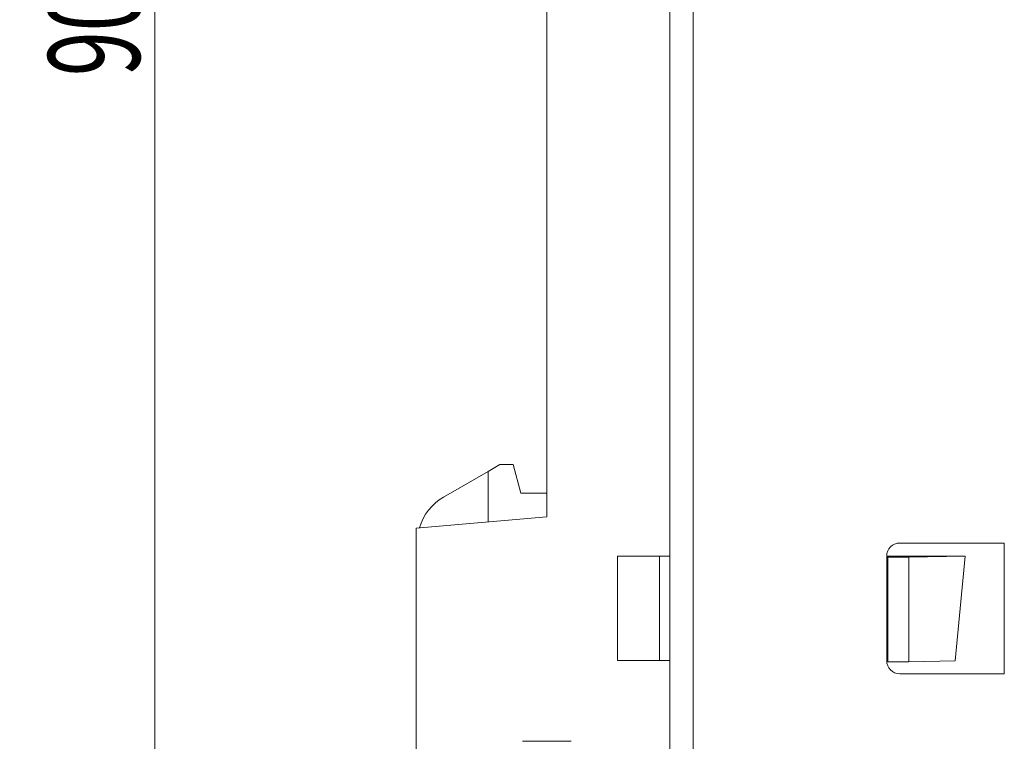
# Model space of a CAD drawing. Units: millimetres. Extents: x 0 to 420, y 0 to 297.
# Drawn here: x 240 to 278, y 172 to 200 of the extents above; entities that cross this region are included whole.
import ezdxf

# ---------------------------------------------------------------- set-up
doc = ezdxf.new("R2010")
doc.units = ezdxf.units.MM
doc.layers.add('1', color=7, linetype='Continuous')
doc.layers.add('200', color=7, linetype='Continuous')
doc.styles.add('latin_extended', font='simplex.shx')
doc.dimstyles.get("Standard").update_dxf_attribs({"dimtxt": 0.18, "dimasz": 0.18, "dimexe": 0.18, "dimexo": 0.0625, "dimgap": 0.09, "dimtad": 0, "dimtih": 1, "dimtoh": 1, "dimdec": 4, "dimzin": 0, "dimdsep": 46, "dimtxsty": 'Standard', "dimcen": 0.09, "dimadec": 0, "dimazin": 0, "dimtfac": 1, "dimtdec": 4, "dimtofl": 0, "dimtmove": 0, "dimatfit": 3, "dimfxl": 1, "dimtolj": 1, "dimtzin": 0, "dimarcsym": 0})

# ---------------------------------------------------------------- blocks, each defined once
blk = doc.blocks.new('_U0')
at = {"layer": '200', "color": 7, "lineweight": 13}
for p, q in [((257.376849, 243.963461), (243.768686, 243.963461)), ((245.268686, 243.963461), (245.268686, 153.963461)), ((255.268736, 153.963461), (243.768686, 153.963461))]:
    blk.add_line(p, q, dxfattribs=at)
at = {"layer": '200', "color": 7, "lineweight": 25}
for points in [[(245.268686, 243.963461), (245.72947, 240.463463), (244.807902, 240.46346)], [(245.268686, 153.963461), (244.807902, 157.463459), (245.72947, 157.463463)]]:
    blk.add_solid(points, dxfattribs=at)
at = {"layer": '200', "color": 7, "linetype": 'Continuous', "lineweight": 18, "insert": (244.697633, 197.818593), "char_height": 3.5, "attachment_point": 7, "rotation": 90, "line_spacing_factor": 0.963855, "style": 'latin_extended'}
blk.add_mtext('\\W0.6474;90', dxfattribs=at)

msp = doc.modelspace()

# ---------------------------------------------------------------- linework, layer by layer
at = {"layer": '1', "color": 7, "linetype": 'Continuous', "lineweight": 13}
for p, q in [((265.869, 243.963), (265.869, 153.963)), ((264.969, 217.463), (264.969, 179.463)), ((260.271, 180.964), (260.271, 216.463)), ((258.021, 182.701), (256.319, 181.718)), ((258.021, 182.701), (258.477, 182.963)), ((258.021, 180.767), (258.021, 182.701)), ((258.477, 182.963), (258.977, 182.963)), ((258.977, 182.963), (259.271, 181.863)), ((259.271, 181.863), (260.271, 181.863)), ((255.269, 180.526), (260.271, 180.964)), ((255.269, 153.963), (255.269, 180.526)), ((277.769, 179.963), (273.769, 179.963)), ((277.769, 174.963), (277.769, 179.963)), ((264.969, 179.463), (262.969, 179.463)), ((262.969, 175.463), (262.969, 179.463)), ((264.579, 179.463), (264.579, 175.463)), ((264.969, 179.463), (264.969, 175.463)), ((273.269, 179.463), (273.269, 175.463)), ((273.319, 179.461), (273.317, 175.457)), ((273.317, 175.421), (273.319, 179.417)), ((273.319, 179.461), (276.273, 179.46)), ((273.319, 179.461), (273.319, 179.417)), ((273.319, 179.417), (274.119, 179.417)), ((274.117, 175.42), (274.119, 179.417)), ((274.119, 179.417), (276.273, 179.46)), ((275.895, 175.456), (276.273, 179.46)), ((264.969, 175.463), (262.969, 175.463)), ((264.969, 175.463), (264.969, 153.963)), ((273.317, 175.457), (273.317, 175.421)), ((273.317, 175.421), (274.117, 175.42)), ((274.117, 175.42), (275.895, 175.456)), ((273.769, 174.963), (277.769, 174.963)), ((261.194, 172.378), (259.344, 172.378))]:
    msp.add_line(p, q, dxfattribs=at)
for centre, radius, start, end in [((257.319, 179.986), 2, 120, 163.9884), ((273.769, 179.463), 0.5, 90, 180), ((273.769, 175.463), 0.5, 180, 270)]:
    msp.add_arc(centre, radius, start, end, dxfattribs=at)

# ---------------------------------------------------------------- dimensions: what is measured, and where the dimension line sits
at = {"layer": '200', "color": 7, "linetype": 'Continuous', "lineweight": 18}
dim = msp.add_linear_dim(base=(245.269, 153.963), p1=(257.377, 243.963), p2=(255.269, 153.963), angle=90, dimstyle='Standard', override={"dimtxt": 3.5, "dimasz": 3.5, "dimexe": 1.5, "dimexo": 0, "dimgap": 1.75, "dimtad": 1, "dimtih": 0, "dimtoh": 0, "dimdec": 2, "dimlfac": 1, "dimzin": 8, "dimdsep": 44, "dimlunit": 2, "dimtxsty": 'latin_extended', "dimsah": 1, "dimse1": 0, "dimse2": 0, "dimsd1": 0, "dimsd2": 0, "dimclrd": 7, "dimclre": 7, "dimclrt": 7, "dimtol": 0, "dimtm": -0.1, "dimtfac": 0.714286, "dimtdec": 2, "dimtofl": 1, "dimtmove": 0, "dimatfit": 2, "dimtzin": 8, "dimlwd": 13, "dimlwe": 13}, dxfattribs=at)
dim.commit()
dim.dimension.update_dxf_attribs({"geometry": '_U0', "text_midpoint": (245.269, 198.963), "dimtype": 160})

doc.saveas('drawing.dxf')
